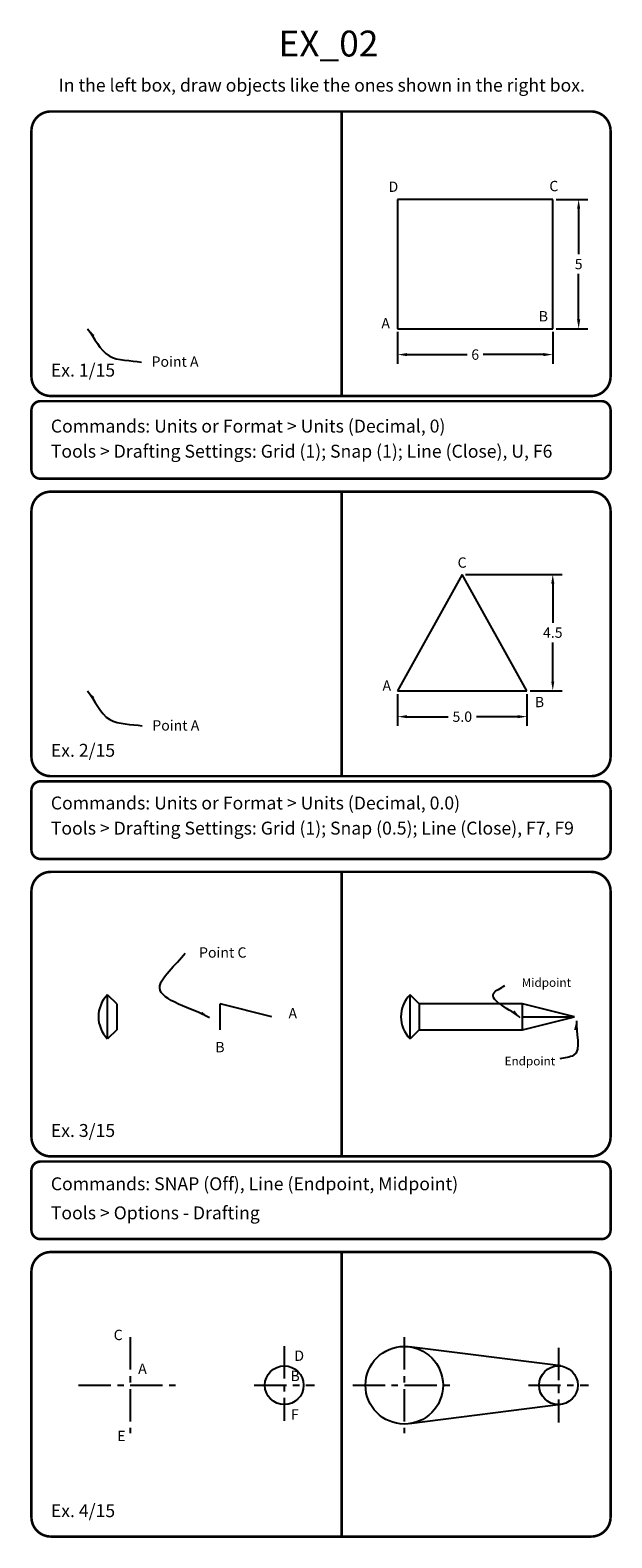
# Model space of a CAD drawing. Units: centimetres. Extents: x -2 to 62, y -82 to 144.
# Drawn here: x -2 to 20, y 85 to 144 of the extents above; entities that cross this region are included whole.
import ezdxf

# ---------------------------------------------------------------- set-up
doc = ezdxf.new("R2010")
doc.units = ezdxf.units.CM
doc.header["$MEASUREMENT"] = 0
doc.header["$PDMODE"] = 98
doc.header["$PDSIZE"] = 0.5
doc.linetypes.add('CENTER', pattern=[2, 1.25, -0.25, 0.25, -0.25])
doc.layers.get('0').update_dxf_attribs({"linetype": 'CONTINUOUS'})
doc.layers.get('DEFPOINTS').update_dxf_attribs({"linetype": 'CONTINUOUS'})
for name, color, linetype in [('Border', 4, 'CONTINUOUS'), ('Dim', 1, 'CONTINUOUS'), ('Objects', 7, 'CONTINUOUS'), ('Objects_Center', 7, 'CENTER'), ('Text', 2, 'CONTINUOUS')]:
    doc.layers.add(name, color=color, linetype=linetype)
doc.styles.add('ROMANB', font='Romb____.pfb')
doc.styles.get("Standard").update_dxf_attribs({"font": 'Txt.shx'})
doc.dimstyles.new('D1_00', dxfattribs={"dimscale": 2, "dimtxt": 0.2, "dimasz": 0.18, "dimexe": 0.18, "dimexo": 0.0625, "dimgap": 0.09, "dimtad": 0, "dimtih": 1, "dimtoh": 1, "dimdec": 1, "dimzin": 0, "dimdsep": 46, "dimtxsty": 'Standard', "dimcen": 0.09, "dimadec": 0, "dimazin": 0, "dimtfac": 1, "dimtdec": 1, "dimtofl": 0, "dimtmove": 0, "dimatfit": 3, "dimfxl": 1, "dimtolj": 1, "dimtzin": 0, "dimarcsym": 0})
doc.dimstyles.new('D3_0', dxfattribs={"dimscale": 2, "dimtxt": 0.2, "dimasz": 0.18, "dimexe": 0.18, "dimexo": 0.0625, "dimgap": 0.09, "dimtad": 0, "dimtih": 1, "dimtoh": 1, "dimdec": 0, "dimzin": 0, "dimdsep": 46, "dimtxsty": 'Standard', "dimcen": 0.09, "dimadec": 0, "dimazin": 0, "dimtfac": 1, "dimtdec": 0, "dimtofl": 0, "dimtmove": 0, "dimatfit": 3, "dimfxl": 1, "dimtolj": 1, "dimtzin": 0, "dimarcsym": 0})

# ---------------------------------------------------------------- blocks, each defined once
blk = doc.blocks.new('*D2')
at = {"layer": 'DEFPOINTS', "color": 0, "transparency": 16777216}
for p in [(12, 132), (18, 132), (18, 131)]:
    blk.add_point(p, dxfattribs=at)
at = {"layer": 'Dim', "color": 0, "lineweight": -2, "transparency": 16777216}
for p, q in [((12, 131.875), (12, 130.64)), ((18, 131.875), (18, 130.64)), ((12.36, 131), (14.687, 131)), ((17.64, 131), (15.313, 131))]:
    blk.add_line(p, q, dxfattribs=at)
at = {"layer": 'Dim', "color": 0, "transparency": 16777216}
for points in [[(12.36, 131.06), (12.36, 130.94), (12, 131)], [(17.64, 131.06), (17.64, 130.94), (18, 131)]]:
    blk.add_solid(points, dxfattribs=at)
at = {"layer": 'Dim', "color": 0, "transparency": 16777216, "insert": (15, 131), "char_height": 0.4, "attachment_point": 5}
blk.add_mtext('\\A1;6', dxfattribs=at)
blk = doc.blocks.new('*D3')
at = {"layer": 'DEFPOINTS', "color": 0, "transparency": 16777216}
for p in [(18, 137), (19, 137), (18, 132)]:
    blk.add_point(p, dxfattribs=at)
at = {"layer": 'Dim', "color": 0, "lineweight": -2, "transparency": 16777216}
for p, q in [((18.125, 137), (19.36, 137)), ((19, 136.64), (19, 134.88)), ((19, 132.36), (19, 134.12)), ((18.125, 132), (19.36, 132))]:
    blk.add_line(p, q, dxfattribs=at)
at = {"layer": 'Dim', "color": 0, "transparency": 16777216}
for points in [[(18.94, 136.64), (19.06, 136.64), (19, 137)], [(18.94, 132.36), (19.06, 132.36), (19, 132)]]:
    blk.add_solid(points, dxfattribs=at)
at = {"layer": 'Dim', "color": 0, "transparency": 16777216, "insert": (19, 134.5), "char_height": 0.4, "attachment_point": 5}
blk.add_mtext('\\A1;5', dxfattribs=at)
blk = doc.blocks.new('*D4')
at = {"layer": 'DEFPOINTS', "color": 0, "transparency": 16777216}
for p in [(12, 118), (17, 118), (12, 117)]:
    blk.add_point(p, dxfattribs=at)
at = {"layer": 'Dim', "color": 0, "lineweight": -2, "transparency": 16777216}
for p, q in [((12, 117.875), (12, 116.64)), ((17, 117.875), (17, 116.64)), ((12.36, 117), (13.953, 117)), ((16.64, 117), (15.047, 117))]:
    blk.add_line(p, q, dxfattribs=at)
at = {"layer": 'Dim', "color": 0, "transparency": 16777216}
for points in [[(12.36, 117.06), (12.36, 116.94), (12, 117)], [(16.64, 117.06), (16.64, 116.94), (17, 117)]]:
    blk.add_solid(points, dxfattribs=at)
at = {"layer": 'Dim', "color": 0, "transparency": 16777216, "insert": (14.5, 117), "char_height": 0.4, "attachment_point": 5}
blk.add_mtext('\\A1;5.0', dxfattribs=at)
blk = doc.blocks.new('*D5')
at = {"layer": 'DEFPOINTS', "color": 0, "transparency": 16777216}
for p in [(14.5, 122.5), (18, 122.5), (17, 118)]:
    blk.add_point(p, dxfattribs=at)
at = {"layer": 'Dim', "color": 0, "lineweight": -2, "transparency": 16777216}
for p, q in [((14.625, 122.5), (18.36, 122.5)), ((18, 122.14), (18, 120.63)), ((18, 118.36), (18, 119.87)), ((17.125, 118), (18.36, 118))]:
    blk.add_line(p, q, dxfattribs=at)
at = {"layer": 'Dim', "color": 0, "transparency": 16777216}
for points in [[(17.94, 122.14), (18.06, 122.14), (18, 122.5)], [(17.94, 118.36), (18.06, 118.36), (18, 118)]]:
    blk.add_solid(points, dxfattribs=at)
at = {"layer": 'Dim', "color": 0, "transparency": 16777216, "insert": (18, 120.25), "char_height": 0.4, "attachment_point": 5}
blk.add_mtext('\\A1;4.5', dxfattribs=at)

msp = doc.modelspace()

# ---------------------------------------------------------------- linework, layer by layer
msp.add_circle((7.614, 91.151), 0.75)
at = {"layer": 'Border', "const_width": 0.1}
for points in [[(-1.415, 140.4, 0.414214), (-2.165, 139.65), (-2.165, 130.15, 0.414214), (-1.415, 129.4), (19.485, 129.4, 0.414214), (20.235, 130.15), (20.235, 139.65, 0.414214), (19.485, 140.4)], [(-1.415, 125.7, 0.414214), (-2.165, 124.95), (-2.165, 115.45, 0.414214), (-1.415, 114.7), (19.485, 114.7, 0.414214), (20.235, 115.45), (20.235, 124.95, 0.414214), (19.485, 125.7)], [(-1.415, 111, 0.414214), (-2.165, 110.25), (-2.165, 100.75, 0.414214), (-1.415, 100), (19.485, 100, 0.414214), (20.235, 100.75), (20.235, 110.25, 0.414214), (19.485, 111)], [(-1.415, 96.3, 0.414214), (-2.165, 95.55), (-2.165, 86.05, 0.414214), (-1.415, 85.3), (19.485, 85.3, 0.414214), (20.235, 86.05), (20.235, 95.55, 0.414214), (19.485, 96.3)]]:
    msp.add_lwpolyline(points, format="xyb", close=True, dxfattribs=at)
for points in [[(9.835, 140.4), (9.835, 129.4)], [(9.835, 125.7), (9.835, 114.7)], [(9.835, 111), (9.835, 100)], [(9.835, 96.3), (9.835, 85.3)]]:
    msp.add_lwpolyline(points, dxfattribs=at)
for points in [[(-1.815, 126.2), (19.885, 126.2, 0.414214), (20.235, 126.55), (20.235, 128.85, 0.414214), (19.885, 129.2), (-1.815, 129.2, 0.414214), (-2.165, 128.85), (-2.165, 126.55, 0.414214), (-1.815, 126.2)], [(-1.815, 111.5), (19.885, 111.5, 0.414214), (20.235, 111.85), (20.235, 114.15, 0.414214), (19.885, 114.5), (-1.815, 114.5, 0.414214), (-2.165, 114.15), (-2.165, 111.85, 0.414214), (-1.815, 111.5)], [(-1.815, 96.8), (19.885, 96.8, 0.414214), (20.235, 97.15), (20.235, 99.45, 0.414214), (19.885, 99.8), (-1.815, 99.8, 0.414214), (-2.165, 99.45), (-2.165, 97.15, 0.414214), (-1.815, 96.8)]]:
    msp.add_lwpolyline(points, format="xyb", dxfattribs=at)
at = {"layer": 'Objects'}
for p, q in [((18, 137), (12, 137)), ((12, 137), (12, 132)), ((18, 132), (18, 137)), ((12, 132), (18, 132)), ((14.5, 122.5), (12, 118)), ((17, 118), (14.5, 122.5)), ((12, 118), (17, 118)), ((1.132, 105.897), (0.779, 106.251)), ((0.779, 104.544), (0.779, 106.251)), ((12.835, 105.897), (12.481, 106.251)), ((12.481, 104.544), (12.481, 106.251)), ((1.132, 105.897), (1.132, 104.897)), ((16.835, 105.897), (12.835, 105.897)), ((12.835, 105.897), (12.835, 104.897)), ((16.835, 104.897), (16.835, 105.897)), ((18.835, 105.397), (16.835, 105.897)), ((16.835, 105.397), (18.835, 105.397)), ((16.835, 104.897), (18.835, 105.397)), ((1.132, 104.897), (0.779, 104.544)), ((12.835, 104.897), (12.481, 104.544)), ((12.835, 104.897), (16.835, 104.897)), ((18.313, 91.895), (12.443, 92.639)), ((18.313, 90.407), (12.443, 89.663))]:
    msp.add_line(p, q, dxfattribs=at)
at = {"layer": 'Objects', "color": 3}
msp.add_line((5.132, 104.897), (5.132, 105.897), dxfattribs=at)
at = {"layer": 'Objects', "color": 4}
msp.add_line((7.132, 105.397), (5.132, 105.897), dxfattribs=at)
at = {"layer": 'Objects'}
for centre, radius in [((12.255, 91.151), 1.5), ((18.219, 91.151), 0.75)]:
    msp.add_circle(centre, radius, dxfattribs=at)
for centre in [(1.632, 105.397), (13.335, 105.397)]:
    msp.add_arc(centre, 1.207, 135, 225, dxfattribs=at)
at = {"layer": 'Objects_Center'}
for p, q in [((1.65, 93.003), (1.65, 89.299)), ((12.255, 93.003), (12.255, 89.299)), ((7.614, 92.662), (7.614, 89.768)), ((18.219, 92.598), (18.219, 89.704)), ((-0.342, 91.151), (3.643, 91.151)), ((6.45, 91.151), (8.778, 91.151)), ((10.262, 91.151), (14.247, 91.151)), ((17.055, 91.151), (19.383, 91.151))]:
    msp.add_line(p, q, dxfattribs=at)

# ---------------------------------------------------------------- texts
at = {"layer": 'Dim'}
for s, p in [('D', (11.647, 137.29)), ('C', (17.867, 137.316)), ('A', (11.37, 132.009)), ('B', (17.456, 132.282)), ('C', (14.318, 122.759)), ('A', (11.414, 118.004)), ('B', (17.305, 117.367)), ('A', (7.777, 105.332)), ('B', (4.947, 104.024)), ('C', (1.016, 92.896)), ('D', (8.005, 92.093)), ('A', (1.963, 91.589)), ('B', (7.854, 91.31)), ('F', (7.871, 89.819)), ('E', (1.15, 88.989))]:
    msp.add_text(s, height=0.4, dxfattribs=at).set_placement(p)
for s, insert, char_height, attachment_point in [('\\A1;Point A', (2.481, 130.929), 0.4, 1), ('\\A1;Point A', (2.51, 116.863), 0.4, 1), ('Point C', (4.318, 108.082), 0.4, 1), ('\\A1;Midpoint', (16.797, 106.887), 0.33333, 1), ('\\A1;Endpoint', (18.094, 103.518), 0.33333, 9)]:
    msp.add_mtext(s, dxfattribs=dict(at, insert=insert, char_height=char_height, attachment_point=attachment_point))
at = {"layer": 'Text', "style": 'ROMANB'}
for s, height, p in [('EX_02', 1, (7.393, 142.526)), ('In the left box, draw objects like the ones shown in the right box.', 0.5, (-1.113, 141.167)), ('Ex. 1/15', 0.5, (-1.415, 130.15)), ('%%uCommands:%%u Units or Format > Units (Decimal, 0)', 0.5, (-1.415, 127.986)), ('Tools > Drafting Settings: Grid (1); Snap (1); Line (Close), U, F6', 0.5, (-1.415, 127.014)), ('Ex. 2/15', 0.5, (-1.415, 115.45)), ('%%uCommands:%%u Units or Format > Units (Decimal, 0.0)', 0.5, (-1.415, 113.413)), ('Tools > Drafting Settings: Grid (1); Snap (0.5); Line (Close), F7, F9', 0.5, (-1.415, 112.441)), ('Ex. 3/15', 0.5, (-1.415, 100.75)), ('%%uCommands:%%u SNAP (Off), Line (Endpoint, Midpoint)', 0.5, (-1.415, 98.689)), ('Tools > Options - Drafting', 0.5, (-1.415, 97.566)), ('Ex. 4/15', 0.5, (-1.415, 86.05))]:
    msp.add_text(s, height=height, dxfattribs=at).set_placement(p)

# ---------------------------------------------------------------- dimensions: what is measured, and where the dimension line sits
at = {"layer": 'Dim'}
for p1, p2, distance, dimstyle, picture, middle in [((18, 132), (18, 137), -1, 'D3_0', '*D3', (19, 134.5)), ((12, 132), (18, 132), -1, 'D3_0', '*D2', (15, 131)), ((17, 118), (12, 118), 1, 'D1_00', '*D4', (14.5, 117))]:
    dim = msp.add_aligned_dim(p1=p1, p2=p2, distance=distance, dimstyle=dimstyle, dxfattribs=at)
    dim.commit()
    dim.dimension.update_dxf_attribs({"geometry": picture, "text_midpoint": middle})
dim = msp.add_linear_dim(base=(18, 122.5), p1=(17, 118), p2=(14.5, 122.5), angle=90, dimstyle='D1_00', dxfattribs=at)
dim.commit()
dim.dimension.update_dxf_attribs({"geometry": '*D5', "text_midpoint": (18, 120.25)})

# ---------------------------------------------------------------- leaders
at = {"layer": 'Dim', "path_type": 1, "annotation_type": 0, "has_hookline": 1}
for points, hookline_direction, text_width in [([(0, 132), (0.836, 130.955), (2.09, 130.707)], 0, 2.4), ([(0, 118), (0.865, 116.889), (2.119, 116.641)], 0, 2.4), ([(4.717, 105.352), (2.797, 106.517), (3.781, 107.859)], 0, 2.4), ([(16.742, 105.356), (15.71, 106.303), (16.144, 106.609)], 0, 2.111), ([(18.915, 105.244), (18.804, 103.908), (18.274, 103.768)], 1, 2.333)]:
    msp.add_leader(points, dimstyle='D1_00', override={"dimgap": 0.09, "dimtad": 0}, dxfattribs=dict(at, hookline_direction=hookline_direction, text_width=text_width))

doc.saveas('drawing.dxf')
